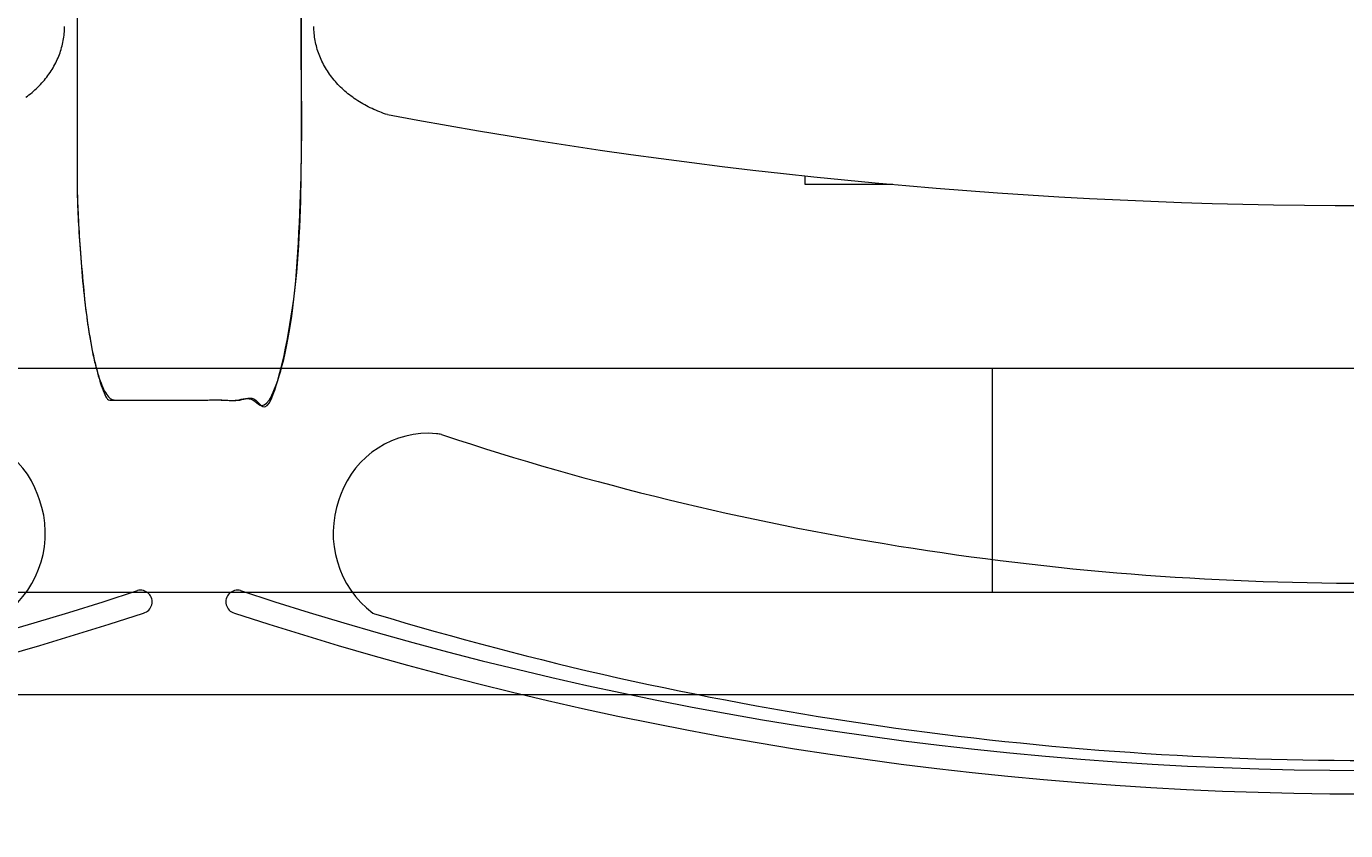
# Model space of a CAD drawing. Units: centimetres. Extents: x -1430 to 1483, y -1446 to 1919.
# Drawn here: x 628 to 658, y -98 to -80 of the extents above; entities that cross this region are included whole.
import ezdxf

# ---------------------------------------------------------------- set-up
doc = ezdxf.new("R2010")
doc.units = ezdxf.units.CM
doc.header["$LTSCALE"] = 0.508
doc.header["$PDMODE"] = 1
doc.header["$PDSIZE"] = -2
doc.linetypes.add('DCAD_Hidden', pattern=[0.708661, 0.23622, -0.11811, 0.23622, -0.11811])
doc.layers.get('0').update_dxf_attribs({"lineweight": 18})
doc.layers.add('gradin', color=7, linetype='Continuous', lineweight=13)
doc.layers.add('legende', color=7, linetype='Continuous', lineweight=5)
for name, color, linetype, lineweight, true_color in [('LAYER_1', 7, 'DCAD_Hidden', 18, 0xcc0000), ('porteuses', 5, 'Continuous', 18, 0x0000ff), ('Sièges', 150, 'Continuous', 18, 0x007fff)]:
    doc.layers.add(name, color=color, linetype=linetype, lineweight=lineweight, true_color=true_color)
doc.dimstyles.get("Standard").update_dxf_attribs({"dimtxt": 0.18, "dimasz": 0.18, "dimexe": 0.18, "dimexo": 0.0625, "dimgap": 0.09, "dimtad": 0, "dimtih": 1, "dimtoh": 1, "dimdec": 4, "dimzin": 0, "dimdsep": 46, "dimtxsty": 'Standard', "dimcen": 0.09, "dimadec": 0, "dimazin": 0, "dimtfac": 1, "dimtdec": 4, "dimtofl": 0, "dimtmove": 0, "dimatfit": 3, "dimfxl": 1, "dimtolj": 1, "dimtzin": 0, "dimarcsym": 0})

# ---------------------------------------------------------------- blocks, each defined once
blk = doc.blocks.new('Groupe-30-1')
at = {"layer": 'porteuses', "color": 7, "linetype": 'Continuous', "lineweight": 5}
blk.add_line((1522.193, -2.5), (1522.193, 2.5), dxfattribs=at)
blk = doc.blocks.new('P3 salle (2D)')
at = {"layer": 'porteuses', "color": 7, "linetype": 'Continuous', "lineweight": 5, "flags": 128}
blk.add_lwpolyline([(1744.386, -2.5), (0, -2.5), (0, 2.5), (1744.386, 2.5)], close=True, dxfattribs=at)
at = {"layer": 'porteuses', "color": 7}
blk.add_blockref('Groupe-30-1', (0, 0), dxfattribs=at)
blk = doc.blocks.new('Groupe-34-1')
at = {"layer": 'Sièges', "color": 7, "linetype": 'Continuous', "lineweight": 5, "flags": 128}
for points in [[(-17.765, -28.81, 0.342437), (-19.904, -30.18), (-19.941, -30.282, 0.326649), (-19.186, -32.81)], [(-17.655, -28.83), (-17.655, -28.83, 0.030553), (-17.709, -28.817), (-17.709, -28.817, 0.030673), (-17.765, -28.81)], [(25.098, -32.81, 0.326649), (25.852, -30.282), (25.816, -30.18, 0.342437), (23.676, -28.81)], [(-17.655, -28.83), (-17.611, -28.845, 0.079701), (2.955, -32.144, 0.079701), (23.521, -28.845), (23.566, -28.831)], [(-19.186, -32.81), (-19.145, -32.823, 0.07363), (2.956, -36.095, 0.07363), (25.057, -32.823), (25.098, -32.81)]]:
    blk.add_lwpolyline(points, format="xyb", dxfattribs=at)
blk = doc.blocks.new('Groupe-35-1')
at = {"layer": 'Sièges', "color": 7, "linetype": 'Continuous', "lineweight": 5}
for centre, radius, start, end in [((-22.205, -32.558), 0.259, 74.2603, 255.0432), ((2.95, 44.187), 80.504, 251.84447, 288.15553), ((28.104, -32.558), 0.259, 284.9568, 105.7397), ((2.95, 44.04), 80.881, 251.83002, 288.16998)]:
    blk.add_arc(centre, radius, start, end, dxfattribs=at)
blk = doc.blocks.new('Groupe-36-1')
at = {"color": 7, "linetype": 'Continuous', "lineweight": 5}
for points in [[(-18.856, -21.696, 0), (-18.9, -21.682, 0), (-18.945, -21.667, 0), (-18.989, -21.651, 0), (-19.033, -21.635, 0), (-19.076, -21.618, 0), (-19.119, -21.6, 0), (-19.161, -21.581, 0), (-19.204, -21.562, 0), (-19.245, -21.542, 0), (-19.286, -21.522, 0), (-19.327, -21.501, 0), (-19.367, -21.479, 0), (-19.407, -21.457, 0), (-19.446, -21.434, 0), (-19.485, -21.41, 0), (-19.523, -21.386, 0), (-19.561, -21.361, 0), (-19.598, -21.336, 0), (-19.634, -21.31, 0), (-19.67, -21.283, 0), (-19.705, -21.256, 0), (-19.74, -21.229, 0), (-19.774, -21.201, 0), (-19.807, -21.172, 0), (-19.84, -21.143, 0), (-19.872, -21.113, 0), (-19.903, -21.083, 0), (-19.934, -21.052, 0), (-19.963, -21.021, 0), (-19.993, -20.99, 0), (-20.021, -20.957, 0), (-20.049, -20.925, 0), (-20.076, -20.892, 0), (-20.102, -20.859, 0), (-20.127, -20.825, 0), (-20.152, -20.791, 0), (-20.176, -20.756, 0), (-20.199, -20.721, 0), (-20.221, -20.686, 0), (-20.243, -20.651, 0), (-20.263, -20.615, 0), (-20.283, -20.578, 0), (-20.302, -20.542, 0), (-20.32, -20.505, 0), (-20.338, -20.468, 0), (-20.354, -20.431, 0), (-20.37, -20.393, 0), (-20.385, -20.355, 0), (-20.398, -20.317, 0), (-20.411, -20.279, 0), (-20.424, -20.24, 0), (-20.435, -20.202, 0), (-20.445, -20.163, 0), (-20.455, -20.124, 0), (-20.463, -20.085, 0), (-20.471, -20.045, 0), (-20.478, -20.006, 0), (-20.484, -19.966, 0), (-20.489, -19.927, 0), (-20.493, -19.887, 0), (-20.496, -19.847, 0), (-20.498, -19.808, 0), (-20.5, -19.768, 0), (-20.5, -19.728, 0)], [(25.545, -21.31, 0), (25.581, -21.283, 0), (25.616, -21.256, 0), (25.651, -21.229, 0), (25.685, -21.201, 0), (25.718, -21.172, 0), (25.751, -21.143, 0), (25.783, -21.113, 0), (25.814, -21.083, 0), (25.844, -21.052, 0), (25.874, -21.021, 0), (25.904, -20.99, 0), (25.932, -20.957, 0), (25.96, -20.925, 0), (25.987, -20.892, 0), (26.013, -20.859, 0), (26.038, -20.825, 0), (26.063, -20.791, 0), (26.087, -20.756, 0), (26.11, -20.721, 0), (26.132, -20.686, 0), (26.154, -20.651, 0), (26.174, -20.615, 0), (26.194, -20.578, 0), (26.213, -20.542, 0), (26.231, -20.505, 0), (26.249, -20.468, 0), (26.265, -20.431, 0), (26.281, -20.393, 0), (26.295, -20.355, 0), (26.309, -20.317, 0), (26.322, -20.279, 0), (26.334, -20.24, 0), (26.346, -20.202, 0), (26.356, -20.163, 0), (26.366, -20.124, 0), (26.374, -20.085, 0), (26.382, -20.045, 0), (26.389, -20.006, 0), (26.395, -19.966, 0), (26.4, -19.927, 0), (26.404, -19.887, 0), (26.407, -19.847, 0), (26.409, -19.808, 0), (26.41, -19.768, 0), (26.411, -19.728, 0)]]:
    blk.add_polyline3d(points, dxfattribs=at)
at = {"layer": 'Sièges', "color": 7, "linetype": 'Continuous', "lineweight": 5}
blk.add_arc((2.955, 94.527), 118.252, 259.37122, 280.62878, dxfattribs=at)
blk = doc.blocks.new('Seige-Cimena')
at = {"layer": 'LAYER_1', "color": 7, "linetype": 'Continuous', "lineweight": 5, "flags": 128}
blk.add_lwpolyline([(-7.592, -23.254), (-9.545, -23.254), (-9.545, -23.063)], dxfattribs=at)
at = {"layer": 'Sièges', "color": 7, "linetype": 'Continuous', "lineweight": 5}
for points in [[(-21.614, 5.67), (-21.391, 5.67), (-21.004, 4.164), (-20.781, 1.555), (-20.781, -11.194), (-20.781, -23.944), (-21.004, -26.553), (-21.391, -28.059), (-23.281, -28.059), (-25.171, -28.059), (-25.558, -26.553), (-25.781, -23.944), (-25.781, -11.194), (-25.781, 1.555), (-25.558, 4.164), (-25.171, 5.67), (-23.337, 5.67), (-21.614, 5.67)], [(27.525, -28.059), (27.302, -28.059), (26.915, -26.553), (26.692, -23.944), (26.692, -11.194), (26.692, 1.555), (26.915, 4.164), (27.302, 5.67), (29.192, 5.67), (31.082, 5.67), (31.468, 4.164), (31.692, 1.555), (31.692, -11.194), (31.692, -23.944), (31.468, -26.553), (31.082, -28.059), (29.248, -28.059), (27.525, -28.059)]]:
    blk.add_open_spline(points, degree=2, knots=[0, 0, 0, 0.013296, 0.026591, 0.039887, 0.251662, 0.264958, 0.278253, 0.291549, 0.503324, 0.51662, 0.529915, 0.543211, 0.754986, 0.768281, 0.781577, 0.794873, 1, 1, 1], dxfattribs=at)
at = {"layer": 'LAYER_1', "color": 7}
blk.add_blockref('Groupe-36-1', (0, 0), dxfattribs=at)
at = {"layer": 'Sièges', "color": 7}
for name in ['Groupe-34-1', 'Groupe-35-1']:
    blk.add_blockref(name, (0, 0), dxfattribs=at)
blk = doc.blocks.new('Groupe-39-1')
at = {"layer": 'Sièges'}
for p in [(604.857, -235.381), (657.327, -235.381)]:
    blk.add_blockref('Seige-Cimena', p, dxfattribs=at)
blk = doc.blocks.new('*D358')
at = {"layer": 'Defpoints', "color": 0}
for p in [(889.852, 3.921), (-893.148, -420), (889.852, -420)]:
    blk.add_point(p, dxfattribs=at)
at = {"layer": 'legende', "color": 0, "lineweight": -2}
for p, q in [((-893.148, -419.938), (-893.148, 4.101)), ((-892.968, 3.921), (-2.368, 3.921)), ((889.672, 3.921), (-0.928, 3.921)), ((889.852, -419.938), (889.852, 4.101))]:
    blk.add_line(p, q, dxfattribs=at)
at = {"layer": 'legende', "color": 0}
for points in [[(-892.968, 3.951), (-892.968, 3.891), (-893.148, 3.921)], [(889.672, 3.951), (889.672, 3.891), (889.852, 3.921)]]:
    blk.add_solid(points, dxfattribs=at)
at = {"layer": 'legende', "color": 0, "insert": (-1.648, 3.921), "char_height": 0.18, "attachment_point": 5}
blk.add_mtext('\\A1;1783.0000', dxfattribs=at)

msp = doc.modelspace()

# ---------------------------------------------------------------- linework, layer by layer
at = {"layer": 'gradin'}
msp.add_line((-792, -95.2454), (792, -95.2454), dxfattribs=at)

# ---------------------------------------------------------------- block references
at = {"layer": 'porteuses', "color": 7}
msp.add_blockref('P3 salle (2D)', (-872.19295, -90.47465), dxfattribs=at)
at = {"layer": 'Sièges', "color": 7}
msp.add_blockref('Groupe-39-1', (-1.95871, 174.75687), dxfattribs=at)

# ---------------------------------------------------------------- dimensions: what is measured, and where the dimension line sits
at = {"layer": 'legende'}
dim = msp.add_linear_dim(base=(889.85167, 3.92054), p1=(-893.14833, -420), p2=(889.85167, -420), dimstyle='Standard', dxfattribs=at)
dim.commit()
dim.dimension.update_dxf_attribs({"geometry": '*D358', "text_midpoint": (-1.64833, 3.92054)})

doc.saveas('drawing.dxf')
